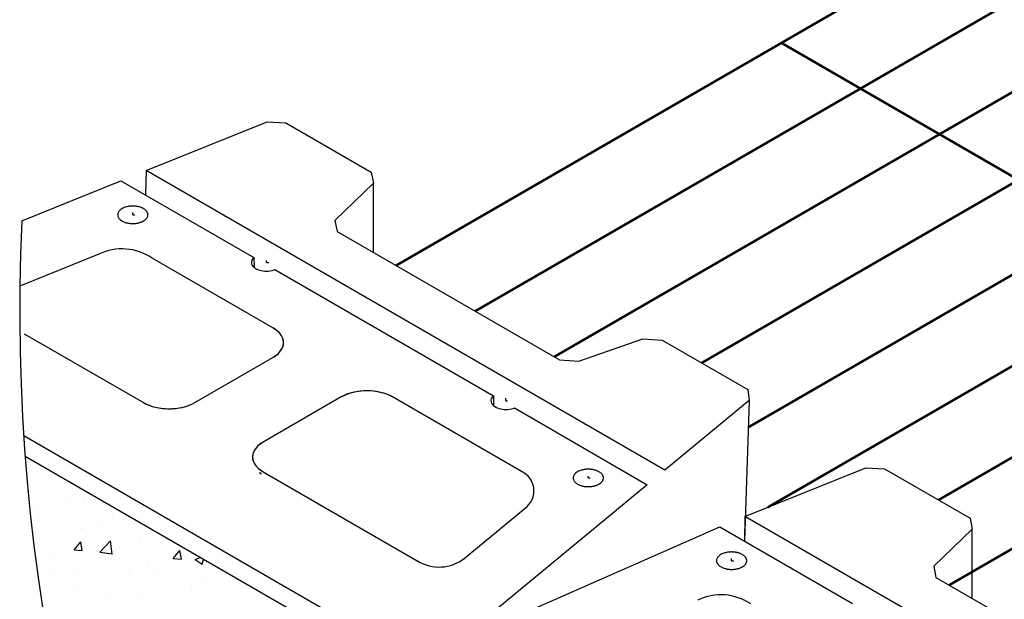
# Model space of a CAD drawing. Units: inches. Extents: x 1381 to 1545, y 3946 to 4041.
# Drawn here: x 1382 to 1407, y 4004 to 4019 of the extents above; entities that cross this region are included whole.
import ezdxf

# ---------------------------------------------------------------- set-up
doc = ezdxf.new("R2010")
doc.units = ezdxf.units.IN
doc.header["$MEASUREMENT"] = 0
doc.layers.add('GRID', color=4, linetype='Continuous')
doc.layers.add('SFUNIT', color=1, linetype='Continuous')

# ---------------------------------------------------------------- blocks, each defined once
blk = doc.blocks.new('A$C4DED115A')
at = {"layer": 'SFUNIT'}
for points in [[(13.606, -3.521), (14.093, -3.552), (15.717, -2.99), (16.204, -3.021), (18.369, -4.271), (18.407, -4.543), (16.271, -6.31), (3.146, 1.268), (6.206, 2.501), (6.677, 2.479), (8.842, 1.229), (8.897, 0.948), (7.922, 0.01), (7.976, -0.271)], [(28.761, -12.271), (29.248, -12.302), (30.872, -11.74), (31.359, -11.771), (33.524, -13.021), (33.563, -13.293), (31.427, -15.06), (18.301, -7.482), (21.361, -6.249), (21.833, -6.271), (23.998, -7.521), (24.052, -7.802), (23.078, -8.74), (23.132, -9.021)]]:
    blk.add_lwpolyline(points, close=True, dxfattribs=at)
for points in [[(3.146, 1.268), (3.129, 0.653)], [(0, 0), (2.508, 1.011)], [(2.508, 1.011), (5.871, -0.93)], [(8.897, -0.802), (8.897, 0.948)], [(1.95, -0.848), (-0.05, -1.654)], [(6.353, -2.708), (3.295, -0.943)], [(5.84, -0.963), (5.817, -1.004)], [(5.859, -0.942), (5.84, -0.963)], [(5.871, -0.93), (5.859, -0.942)], [(5.871, -0.93), (5.878, -1.18)], [(5.817, -1.004), (5.808, -1.039)], [(5.808, -1.039), (5.813, -1.089)], [(5.813, -1.089), (5.826, -1.12)], [(5.826, -1.12), (5.846, -1.149)], [(5.846, -1.149), (5.876, -1.178)], [(5.876, -1.178), (5.908, -1.202)], [(5.908, -1.202), (5.95, -1.224)], [(5.95, -1.224), (5.989, -1.24)], [(5.989, -1.24), (6.059, -1.26)], [(6.37, -1.247), (6.399, -1.237)], [(6.399, -1.237), (6.401, -1.236)], [(6.401, -1.236), (11.933, -4.43)], [(6.059, -1.26), (6.104, -1.267)], [(6.104, -1.267), (6.148, -1.272)], [(6.148, -1.272), (6.187, -1.273)], [(6.187, -1.273), (6.237, -1.271)], [(6.237, -1.271), (6.286, -1.266)], [(6.286, -1.266), (6.333, -1.257)], [(6.333, -1.257), (6.37, -1.247)], [(6.397, -2.736), (6.353, -2.708)], [(6.436, -2.763), (6.397, -2.736)], [(0.06, -2.859), (3.076, -4.6)], [(6.471, -2.792), (6.436, -2.763)], [(6.508, -2.828), (6.471, -2.792)], [(6.546, -2.872), (6.508, -2.828)], [(6.574, -2.914), (6.546, -2.872)], [(6.598, -2.962), (6.574, -2.914)], [(6.613, -3.011), (6.598, -2.962)], [(6.558, -3.277), (6.585, -3.232)], [(6.585, -3.232), (6.607, -3.179)], [(6.607, -3.179), (6.62, -3.12)], [(6.621, -3.061), (6.613, -3.011)], [(6.62, -3.12), (6.621, -3.061)], [(4.375, -4.6), (6.353, -3.458)], [(6.353, -3.458), (6.385, -3.439)], [(6.385, -3.439), (6.421, -3.414)], [(6.421, -3.414), (6.458, -3.386)], [(6.458, -3.386), (6.492, -3.355)], [(6.492, -3.355), (6.523, -3.323)], [(6.523, -3.323), (6.558, -3.277)], [(8.085, -4.458), (6.107, -5.6)], [(8.133, -4.433), (8.085, -4.458)], [(8.197, -4.403), (8.133, -4.433)], [(8.263, -4.378), (8.197, -4.403)], [(8.339, -4.355), (8.263, -4.378)], [(8.408, -4.338), (8.339, -4.355)], [(8.466, -4.326), (8.408, -4.338)], [(8.531, -4.316), (8.466, -4.326)], [(8.591, -4.309), (8.531, -4.316)], [(8.654, -4.305), (8.591, -4.309)], [(8.732, -4.303), (8.654, -4.305)], [(8.817, -4.305), (8.732, -4.303)], [(8.903, -4.312), (8.817, -4.305)], [(8.977, -4.322), (8.903, -4.312)], [(9.053, -4.336), (8.977, -4.322)], [(9.106, -4.349), (9.053, -4.336)], [(9.152, -4.361), (9.106, -4.349)], [(9.209, -4.38), (9.152, -4.361)], [(9.255, -4.397), (9.209, -4.38)], [(9.31, -4.42), (9.255, -4.397)], [(9.353, -4.442), (9.31, -4.42)], [(9.384, -4.458), (9.353, -4.442)], [(12.708, -6.378), (9.384, -4.458)], [(11.903, -4.463), (11.879, -4.504)], [(11.921, -4.442), (11.903, -4.463)], [(11.933, -4.43), (11.921, -4.442)], [(11.933, -4.43), (11.94, -4.68)], [(3.076, -4.6), (3.134, -4.631)], [(3.134, -4.631), (3.212, -4.665)], [(3.212, -4.665), (3.299, -4.695)], [(3.299, -4.695), (3.382, -4.717)], [(3.382, -4.717), (3.478, -4.736)], [(3.976, -4.736), (4.053, -4.721)], [(4.053, -4.721), (4.116, -4.705)], [(4.116, -4.705), (4.19, -4.683)], [(4.19, -4.683), (4.256, -4.658)], [(4.256, -4.658), (4.318, -4.63)], [(4.318, -4.63), (4.375, -4.6)], [(11.879, -4.504), (11.87, -4.539)], [(11.87, -4.539), (11.875, -4.589)], [(11.875, -4.589), (11.888, -4.62)], [(11.888, -4.62), (11.908, -4.649)], [(11.908, -4.649), (11.938, -4.678)], [(11.938, -4.678), (11.971, -4.702)], [(11.971, -4.702), (12.012, -4.724)], [(12.012, -4.724), (12.051, -4.74)], [(18.407, -4.543), (18.285, -8.097)], [(3.478, -4.736), (3.574, -4.748)], [(3.574, -4.748), (3.69, -4.755)], [(3.69, -4.755), (3.794, -4.754)], [(3.794, -4.754), (3.908, -4.745)], [(3.908, -4.745), (3.976, -4.736)], [(12.051, -4.74), (12.121, -4.76)], [(12.121, -4.76), (12.166, -4.767)], [(12.166, -4.767), (12.21, -4.772)], [(12.21, -4.772), (12.249, -4.773)], [(12.249, -4.773), (12.299, -4.771)], [(12.299, -4.771), (12.348, -4.766)], [(12.348, -4.766), (12.395, -4.757)], [(12.395, -4.757), (12.432, -4.747)], [(12.432, -4.747), (12.461, -4.737)], [(12.461, -4.737), (12.464, -4.736)], [(12.464, -4.736), (15.826, -6.678)], [(10.142, -11.271), (0.047, -5.443)], [(5.976, -5.695), (5.935, -5.738)], [(6.014, -5.663), (5.976, -5.695)], [(6.06, -5.629), (6.014, -5.663)], [(6.107, -5.6), (6.06, -5.629)], [(9.709, -11.521), (0.084, -5.964)], [(5.847, -5.902), (5.838, -5.957)], [(5.838, -5.957), (5.84, -6.012)], [(5.864, -5.85), (5.847, -5.902)], [(5.895, -5.791), (5.864, -5.85)], [(5.935, -5.738), (5.895, -5.791)], [(5.84, -6.012), (5.849, -6.056)], [(5.849, -6.056), (5.863, -6.098)], [(5.863, -6.098), (5.88, -6.135)], [(5.88, -6.135), (5.904, -6.173)], [(5.904, -6.173), (5.931, -6.207)], [(5.931, -6.207), (5.962, -6.242)], [(5.962, -6.242), (5.995, -6.272)], [(5.995, -6.272), (6.033, -6.302)], [(6.033, -6.302), (6.079, -6.333)], [(6.079, -6.333), (6.107, -6.35)], [(6.107, -6.35), (10.06, -8.633)], [(15.826, -6.678), (11.212, -10.494)], [(1.187, -6.963), (1.187, -6.963)], [(0.386, -7.223), (0.386, -7.223)], [(1.554, -7.072), (1.554, -7.072)], [(1.712, -7.048), (1.712, -7.048)], [(0.424, -7.463), (0.424, -7.463)], [(11.197, -8.539), (12.736, -7.267)], [(2.292, -7.542), (2.292, -7.542)], [(18.301, -7.482), (18.285, -8.097)], [(1.488, -7.783), (1.488, -7.783)], [(2.026, -7.731), (2.026, -7.731)], [(11.362, -10.516), (17.664, -7.739)], [(17.664, -7.739), (21.026, -9.68)], [(24.052, -9.552), (24.052, -7.802)], [(1.321, -8.321), (1.489, -8.12)], [(1.53, -8.341), (1.489, -8.121)], [(1.972, -8.381), (2.245, -8.097)], [(2.283, -8.43), (2.245, -8.098)], [(3.002, -8.138), (3.002, -8.138)], [(0.791, -8.429), (0.791, -8.429)], [(1.321, -8.321), (1.53, -8.339)], [(1.972, -8.381), (2.283, -8.429)], [(3.831, -8.541), (4, -8.34)], [(4.04, -8.56), (4, -8.341)], [(3.831, -8.541), (4.04, -8.559)], [(4.386, -8.567), (4.51, -8.52)], [(4.386, -8.567), (4.56, -8.685)], [(4.56, -8.686), (4.599, -8.571)], [(0.858, -8.851), (0.858, -8.851)], [(1.445, -8.948), (1.445, -8.948)], [(2.726, -8.93), (2.726, -8.93)], [(3.213, -8.724), (3.213, -8.724)], [(3.363, -8.956), (3.363, -8.956)], [(4.594, -9.009), (4.594, -9.009)], [(1.322, -9.306), (1.322, -9.306)], [(2.957, -9.403), (2.957, -9.403)], [(4.283, -9.228), (4.283, -9.228)], [(2.081, -9.518), (2.081, -9.518)]]:
    blk.add_lwpolyline(points, dxfattribs=at)
for points in [[(2.813, 0.372, 0.006575), (2.795, 0.372, 0.00573), (2.775, 0.371, 0.00956), (2.76, 0.37, 0.004817), (2.733, 0.368, 0.018887), (2.706, 0.364, 0.010155), (2.657, 0.354, 0.022857), (2.636, 0.348, 0.010479), (2.589, 0.333, 0.047303), (2.536, 0.307, 0.043975), (2.485, 0.27, 0.04432), (2.46, 0.244, 0.049924), (2.442, 0.217, 0.05539), (2.428, 0.181, 0.070886), (2.425, 0.151, 0.02877), (2.426, 0.131, 0.035108), (2.43, 0.115, 0.04468), (2.439, 0.091, 0.039819), (2.454, 0.066, 0.043857), (2.477, 0.039, 0.041078), (2.507, 0.014, 0.022521), (2.542, -0.008, 0.029084), (2.571, -0.023, 0.017032), (2.616, -0.04, 0.024375), (2.649, -0.05, 0.008603), (2.685, -0.058, 0.014876), (2.706, -0.062, 0.007891), (2.737, -0.066, 0.010685), (2.759, -0.068, 0.00881), (2.782, -0.069, 0.007973), (2.807, -0.07, 0.012401), (2.833, -0.069, 0.009174), (2.866, -0.067, 0.015767), (2.898, -0.064, 0.013095), (2.935, -0.057, 0.016918), (2.971, -0.049, 0.018488), (3.004, -0.039, 0.012631), (3.031, -0.028, 0.015047), (3.053, -0.019, 0.012496), (3.067, -0.011, 0.009338), (3.086, 0, 0.02662), (3.107, 0.013, 0.020417), (3.132, 0.034, 0.032967), (3.148, 0.05, 0.029052), (3.164, 0.071, 0.037226), (3.176, 0.091, 0.037563), (3.184, 0.113, 0.03724), (3.189, 0.132, 0.037365), (3.19, 0.151, 0.040711), (3.188, 0.172, 0.040127), (3.183, 0.192, 0.035341), (3.175, 0.212, 0.034373), (3.164, 0.232, 0.030651), (3.148, 0.252, 0.029891), (3.13, 0.27, 0.027668), (3.103, 0.292, 0.029052), (3.075, 0.309, 0.016546), (3.043, 0.325, 0.021678), (3.017, 0.336, 0.012923), (2.98, 0.348, 0.018235), (2.954, 0.355, 0.007588), (2.925, 0.361, 0.011574), (2.906, 0.364, 0.008162), (2.879, 0.368, 0.010451), (2.857, 0.37, 0.00759), (2.833, 0.371, 0.009096)], [(14.342, -6.284, 0.006575), (14.324, -6.284, 0.00573), (14.304, -6.285, 0.00956), (14.289, -6.286, 0.004817), (14.262, -6.289, 0.018887), (14.235, -6.292, 0.010155), (14.186, -6.302, 0.022857), (14.164, -6.308, 0.010479), (14.118, -6.324, 0.047303), (14.065, -6.349, 0.043975), (14.014, -6.386, 0.04432), (13.989, -6.412, 0.049924), (13.971, -6.44, 0.05539), (13.957, -6.475, 0.070886), (13.954, -6.505, 0.02877), (13.955, -6.525, 0.035108), (13.959, -6.541, 0.04468), (13.968, -6.565, 0.039819), (13.983, -6.59, 0.043857), (14.006, -6.618, 0.041078), (14.036, -6.642, 0.022521), (14.071, -6.665, 0.029084), (14.1, -6.679, 0.017032), (14.145, -6.697, 0.024375), (14.178, -6.706, 0.008603), (14.214, -6.715, 0.014876), (14.235, -6.718, 0.007891), (14.266, -6.722, 0.010685), (14.288, -6.724, 0.00881), (14.311, -6.726, 0.007973), (14.336, -6.726, 0.012401), (14.361, -6.726, 0.009174), (14.395, -6.724, 0.015767), (14.426, -6.72, 0.013095), (14.464, -6.714, 0.016918), (14.5, -6.705, 0.018488), (14.533, -6.695, 0.012631), (14.56, -6.685, 0.015047), (14.582, -6.675, 0.012496), (14.596, -6.667, 0.009338), (14.615, -6.656, 0.02662), (14.636, -6.643, 0.020417), (14.661, -6.623, 0.032967), (14.677, -6.606, 0.029052), (14.693, -6.585, 0.037226), (14.705, -6.565, 0.037563), (14.713, -6.544, 0.03724), (14.718, -6.525, 0.037365), (14.719, -6.505, 0.040711), (14.717, -6.484, 0.040127), (14.712, -6.464, 0.035341), (14.704, -6.444, 0.034373), (14.693, -6.425, 0.030651), (14.677, -6.405, 0.029891), (14.659, -6.386, 0.027668), (14.632, -6.365, 0.029052), (14.604, -6.347, 0.016546), (14.572, -6.331, 0.021678), (14.546, -6.32, 0.012923), (14.509, -6.308, 0.018235), (14.483, -6.301, 0.007588), (14.454, -6.295, 0.011574), (14.435, -6.292, 0.008162), (14.408, -6.288, 0.010451), (14.386, -6.286, 0.00759), (14.362, -6.285, 0.009096)], [(17.968, -8.378, 0.006575), (17.95, -8.378, 0.00573), (17.93, -8.379, 0.00956), (17.916, -8.38, 0.004817), (17.888, -8.382, 0.018887), (17.861, -8.386, 0.010155), (17.813, -8.396, 0.022857), (17.791, -8.402, 0.010479), (17.745, -8.417, 0.047303), (17.692, -8.443, 0.043975), (17.64, -8.48, 0.04432), (17.615, -8.506, 0.049924), (17.597, -8.533, 0.05539), (17.584, -8.569, 0.070886), (17.58, -8.599, 0.02877), (17.582, -8.619, 0.035108), (17.585, -8.635, 0.04468), (17.595, -8.659, 0.039819), (17.609, -8.684, 0.043857), (17.633, -8.711, 0.041078), (17.663, -8.736, 0.022521), (17.698, -8.758, 0.029084), (17.726, -8.773, 0.017032), (17.772, -8.79, 0.024375), (17.804, -8.8, 0.008603), (17.841, -8.808, 0.014876), (17.862, -8.812, 0.007891), (17.892, -8.816, 0.010685), (17.914, -8.818, 0.00881), (17.937, -8.819, 0.007973), (17.963, -8.82, 0.012401), (17.988, -8.819, 0.009174), (18.022, -8.817, 0.015767), (18.053, -8.814, 0.013095), (18.09, -8.807, 0.016918), (18.126, -8.799, 0.018488), (18.159, -8.789, 0.012631), (18.186, -8.778, 0.015047), (18.208, -8.769, 0.012496), (18.223, -8.761, 0.009338), (18.242, -8.75, 0.02662), (18.262, -8.737, 0.020417), (18.287, -8.716, 0.032967), (18.304, -8.7, 0.029052), (18.32, -8.679, 0.037226), (18.331, -8.659, 0.037563), (18.34, -8.637, 0.03724), (18.344, -8.618, 0.037365), (18.346, -8.599, 0.040711), (18.344, -8.578, 0.040127), (18.339, -8.558, 0.035341), (18.33, -8.538, 0.034373), (18.319, -8.518, 0.030651), (18.304, -8.498, 0.029891), (18.285, -8.48, 0.027668), (18.258, -8.458, 0.029052), (18.23, -8.441, 0.016546), (18.198, -8.425, 0.021678), (18.173, -8.414, 0.012923), (18.136, -8.402, 0.018235), (18.109, -8.395, 0.007588), (18.08, -8.389, 0.011574), (18.061, -8.386, 0.008162), (18.034, -8.382, 0.010451), (18.013, -8.38, 0.00759), (17.988, -8.379, 0.009096)]]:
    blk.add_lwpolyline(points, format="xyb", close=True, dxfattribs=at)
for points in [[(0, 0, 0.594464), (72.768, -44.178)], [(3.295, -0.943, 0.267949), (1.95, -0.848)], [(12.736, -7.267, 0.535805), (12.708, -6.378)], [(10.014, -8.606, 0.31238), (11.197, -8.539)], [(18.45, -9.693, 0.267949), (17.105, -9.598)]]:
    blk.add_lwpolyline(points, format="xyb", dxfattribs=at)
for centre, start_param, end_param in [((5.703, -3.083), 2.356194, 3.926991), ((8.734, -4.833), -2.356194, -0.785398), ((3.725, -4.225), 0.785398, 2.356194), ((6.757, -5.975), -0.785398, 0.785398)]:
    blk.add_ellipse(centre, major_axis=(-0.919, 0), ratio=0.57735, start_param=start_param, end_param=end_param, dxfattribs=at)
blk = doc.blocks.new('A$C1B8B3D64')
at = {"layer": 'DEFPOINTS'}
for p, q in [((-56.417, -27.441), (-56.417, -27.384)), ((-56.417, -27.441), (-56.362, -27.441)), ((-53.034, -28.644), (-53.034, -28.598)), ((-53.034, -28.644), (-52.976, -28.644)), ((-46.972, -32.144), (-46.972, -32.08)), ((-46.972, -32.144), (-46.93, -32.144)), ((-53.196, -33.987), (-53.196, -33.955)), ((-53.196, -33.987), (-53.161, -33.987)), ((-44.888, -34.097), (-44.888, -34.056)), ((-44.888, -34.097), (-44.84, -34.097)), ((-41.261, -36.191), (-41.261, -36.134)), ((-41.261, -36.191), (-41.207, -36.191))]:
    blk.add_line(p, q, dxfattribs=at)
at = {"layer": 'GRID', "const_width": 0.0625}
for points in [[(-49.753, -28.725), (0, 0)], [(-47.753, -29.88), (2, -1.155)], [(-45.753, -31.035), (4, -2.309)], [(-42.021, -31.189), (6, -3.464)], [(-40.84, -32.817), (8, -4.619)], [(-40.348, -34.842), (10, -5.774)], [(-36.021, -34.653), (12, -6.928)], [(-35.753, -36.808), (14, -8.083)], [(6, -49.652), (-40, -23.094)]]:
    blk.add_lwpolyline(points, dxfattribs=at)
at = {"layer": 'SFUNIT'}
blk.add_lwpolyline([(-59.224, -27.592, 0.594464), (13.544, -71.77)], format="xyb", dxfattribs=at)
blk.add_blockref('A$C4DED115A', (-59.224, -27.592), dxfattribs=at)

msp = doc.modelspace()

# ---------------------------------------------------------------- block references
at = {"layer": 'SFUNIT'}
msp.add_blockref('A$C1B8B3D64', (1440.937, 4041.07), dxfattribs=at)

doc.saveas('drawing.dxf')
